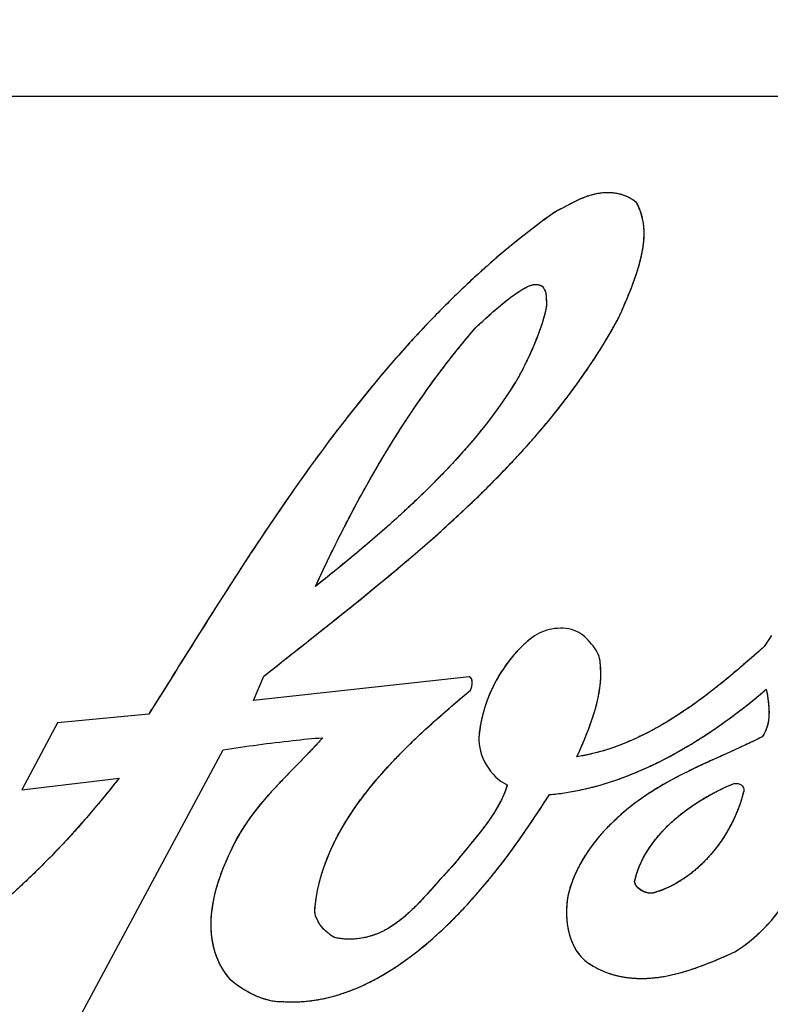
# Model space of a CAD drawing. Units: millimetres. Extents: x 0 to 841, y 0 to 594.
# Drawn here: x 418 to 421, y 204 to 206 of the extents above; entities that cross this region are included whole.
import ezdxf

# ---------------------------------------------------------------- set-up
doc = ezdxf.new("R2010")
doc.units = ezdxf.units.MM
doc.header["$LTSCALE"] = 46.255
doc.layers.get('0').update_dxf_attribs({"linetype": 'CONTINUOUS'})
doc.styles.get("Standard").update_dxf_attribs({"font": 'txt', "width": 0.8})
doc.dimstyles.new('DIMSTYLE_1', dxfattribs={"dimtxt": 3.5, "dimasz": 3.5, "dimexe": 1, "dimexo": 0, "dimgap": 0.875, "dimtad": 1, "dimdec": 1, "dimlfac": 2, "dimdsep": 46, "dimtxsty": 'STANDARD', "dimblk": '_FILLED', "dimblk1": '_FILLED', "dimblk2": '_FILLED', "dimcen": 0.09, "dimadec": 1, "dimazin": 2, "dimtp": 0.01, "dimtm": 0.01, "dimtfac": 1, "dimtdec": 1, "dimtofl": 0, "dimtmove": 0, "dimatfit": 3, "dimldrblk": '_FILLED', "dimfxl": 1, "dimtolj": 1, "dimarcsym": 0})

# ---------------------------------------------------------------- blocks, each defined once
blk = doc.blocks.new('_FILLED')
at = {"color": 0, "linetype": 'BYBLOCK'}
blk.add_solid([(0, 0), (-1, 0.14286), (-1, -0.14286)], dxfattribs=at)
blk = doc.blocks.new('*D18')
at = {"linetype": 'CONTINUOUS'}
for p, q in [((393.0198, 205.7838), (393.0198, 239.5457)), ((439.2271, 205.7838), (439.2271, 239.5457)), ((393.0198, 238.5457), (416.1235, 238.5457)), ((439.2271, 238.5457), (416.1235, 238.5457))]:
    blk.add_line(p, q, dxfattribs=at)
at = {"linetype": 'CONTINUOUS', "xscale": 3.5, "yscale": 3.5, "zscale": 3.5, "rotation": 180}
blk.add_blockref('_FILLED', (393.0198, 238.5457), dxfattribs=at)
at = {"linetype": 'CONTINUOUS', "xscale": 3.5, "yscale": 3.5, "zscale": 3.5}
blk.add_blockref('_FILLED', (439.2271, 238.5457), dxfattribs=at)
at = {"linetype": 'CONTINUOUS', "insert": (416.6369, 242.9207), "char_height": 3.5, "width": 11.2, "attachment_point": 2, "line_spacing_factor": 0.9}
blk.add_mtext('92.4', dxfattribs=at)

msp = doc.modelspace()

# ---------------------------------------------------------------- linework, layer by layer
at = {"color": 7, "linetype": 'CONTINUOUS'}
for p, q in [((432.8735, 206.1886), (401.8735, 206.1886)), ((420.5087, 204.6784), (420.4882, 204.6474)), ((419.0561, 204.4956), (419.0849, 204.5642)), ((419.661, 204.5627), (419.0561, 204.4956)), ((418.762, 204.458), (418.5061, 204.4332)), ((418.5061, 204.4332), (418.4061, 204.2454)), ((418.4774, 203.4396), (418.9705, 204.3579)), ((418.4061, 204.2454), (418.6792, 204.2787))]:
    msp.add_line(p, q, dxfattribs=at)
for points, knots in [([(420.1304, 205.8905), (420.1029, 205.9178), (420.0078, 205.93), (419.9421, 205.8849), (419.9051, 205.8679)], [0, 0, 0, 0, 0.487788, 1, 1, 1, 1]), ([(420.1304, 205.8905), (420.1294, 205.8915), (420.1274, 205.8934), (420.1242, 205.8961), (420.1208, 205.8987), (420.1172, 205.9012), (420.1134, 205.9036), (420.1093, 205.9058), (420.1049, 205.908), (420.1003, 205.91), (420.0953, 205.9118), (420.0901, 205.9135), (420.0846, 205.915), (420.0788, 205.9163), (420.0728, 205.9174), (420.0664, 205.9183), (420.0598, 205.9189), (420.053, 205.9192), (420.046, 205.9192), (420.039, 205.9189), (420.0318, 205.9183), (420.0248, 205.9174), (420.0177, 205.9163), (420.0107, 205.9147), (420.0034, 205.9129), (419.9958, 205.9106), (419.9876, 205.9077), (419.9786, 205.9042), (419.9685, 205.8997), (419.9572, 205.8943), (419.9446, 205.8879), (419.9312, 205.8809), (419.918, 205.874), (419.9092, 205.8698), (419.9051, 205.8679)], [0, 0, 0, 0, 0.016842, 0.034017, 0.0516, 0.069669, 0.0883, 0.10757, 0.127552, 0.148319, 0.169934, 0.192456, 0.215927, 0.240377, 0.265809, 0.2922, 0.319491, 0.347585, 0.37634, 0.405572, 0.435057, 0.464539, 0.493748, 0.523152, 0.553792, 0.586288, 0.621473, 0.660719, 0.705704, 0.757291, 0.815773, 0.880468, 0.944225, 1, 1, 1, 1]), ([(420.0802, 205.5691), (420.0846, 205.5792), (420.093, 205.5987), (420.105, 205.6264), (420.1152, 205.6516), (420.1236, 205.6739), (420.1304, 205.6936), (420.1359, 205.711), (420.1401, 205.7265), (420.1435, 205.7406), (420.1462, 205.7534), (420.1482, 205.7654), (420.1496, 205.7765), (420.1506, 205.7868), (420.1511, 205.7966), (420.1513, 205.8058), (420.1511, 205.8146), (420.1505, 205.8229), (420.1497, 205.8308), (420.1486, 205.8384), (420.1472, 205.8457), (420.1456, 205.8527), (420.1437, 205.8595), (420.1415, 205.8661), (420.1391, 205.8724), (420.1365, 205.8786), (420.1336, 205.8847), (420.1315, 205.8886), (420.1304, 205.8905)], [0, 0, 0, 0, 0.098246, 0.188311, 0.269005, 0.339795, 0.401106, 0.454397, 0.501667, 0.544256, 0.583067, 0.618753, 0.651811, 0.682638, 0.711554, 0.73883, 0.764694, 0.789343, 0.812951, 0.835672, 0.857644, 0.878993, 0.899833, 0.920273, 0.940415, 0.960354, 0.980185, 1, 1, 1, 1]), ([(419.9051, 205.8679), (419.5317, 205.6048), (419.1586, 205.0982), (418.8423, 204.5843), (418.762, 204.458)], [0, 0, 0, 0, 0.753326, 1, 1, 1, 1]), ([(419.9051, 205.8679), (419.8922, 205.8588), (419.8664, 205.8402), (419.8277, 205.8109), (419.7889, 205.7802), (419.7497, 205.7477), (419.7102, 205.7135), (419.6702, 205.6773), (419.6297, 205.6391), (419.5886, 205.5986), (419.5467, 205.5557), (419.504, 205.51), (419.4602, 205.4612), (419.4152, 205.409), (419.3687, 205.3529), (419.3204, 205.2922), (419.2696, 205.226), (419.2158, 205.1529), (419.1575, 205.0709), (419.0935, 204.9773), (419.0222, 204.8695), (418.9432, 204.7461), (418.856, 204.6069), (418.7944, 204.5094), (418.762, 204.458)], [0, 0, 0, 0, 0.02591, 0.05238, 0.079478, 0.107276, 0.135855, 0.165308, 0.195737, 0.227263, 0.260023, 0.294181, 0.329936, 0.367529, 0.407269, 0.449555, 0.494933, 0.544184, 0.598516, 0.659935, 0.730386, 0.810628, 0.90038, 1, 1, 1, 1]), ([(419.6801, 205.5427), (419.7036, 205.5642), (419.761, 205.6168), (419.8299, 205.6628), (419.8547, 205.6626), (419.8628, 205.659), (419.8673, 205.6556)], [0, 0, 0, 0, 0.263832, 0.527663, 0.763832, 1, 1, 1, 1]), ([(419.6801, 205.5427), (419.6856, 205.5478), (419.6979, 205.5589), (419.7169, 205.5761), (419.7364, 205.5932), (419.7543, 205.6082), (419.7699, 205.6206), (419.7836, 205.6308), (419.7955, 205.6391), (419.8054, 205.6455), (419.8134, 205.6503), (419.8198, 205.6538), (419.825, 205.6563), (419.8292, 205.6581), (419.8328, 205.6595), (419.836, 205.6605), (419.8388, 205.6612), (419.8414, 205.6617), (419.8437, 205.662), (419.8459, 205.6622), (419.848, 205.6622), (419.8502, 205.6621), (419.8524, 205.6618), (419.8546, 205.6614), (419.8567, 205.6609), (419.8585, 205.6604), (419.8603, 205.6597), (419.8619, 205.659), (419.8636, 205.6581), (419.8654, 205.6569), (419.8667, 205.6561), (419.8673, 205.6556)], [0, 0, 0, 0, 0.098231, 0.21674, 0.33553, 0.436858, 0.522108, 0.596774, 0.659874, 0.710928, 0.750966, 0.782172, 0.806404, 0.826002, 0.842645, 0.856975, 0.869521, 0.8807, 0.890867, 0.900342, 0.909461, 0.918648, 0.928271, 0.938389, 0.947864, 0.956273, 0.964179, 0.972, 0.980164, 0.989222, 1, 1, 1, 1]), ([(419.8673, 205.6556), (419.8681, 205.6544), (419.8693, 205.6523), (419.871, 205.6495), (419.8723, 205.6472), (419.8732, 205.6454), (419.8739, 205.6436), (419.8745, 205.6419), (419.875, 205.64), (419.8755, 205.6377), (419.876, 205.6347), (419.8764, 205.6306), (419.8768, 205.625), (419.8771, 205.6178), (419.8773, 205.6124), (419.8774, 205.6095)], [0, 0, 0, 0, 0.087657, 0.152863, 0.204288, 0.246844, 0.284242, 0.320476, 0.35968, 0.406628, 0.467503, 0.549871, 0.66456, 0.818647, 1, 1, 1, 1]), ([(419.8774, 205.6095), (419.8775, 205.6087), (419.8774, 205.6069), (419.8773, 205.6038), (419.8769, 205.5999), (419.8761, 205.595), (419.8749, 205.5888), (419.8732, 205.5812), (419.8707, 205.5716), (419.8672, 205.5599), (419.8625, 205.5456), (419.8564, 205.5282), (419.8485, 205.5077), (419.8391, 205.485), (419.8289, 205.4619), (419.8186, 205.4402), (419.8089, 205.4211), (419.8002, 205.4051), (419.7946, 205.3956), (419.792, 205.3913)], [0, 0, 0, 0, 0.010225, 0.023148, 0.039503, 0.060197, 0.086327, 0.119209, 0.160383, 0.211618, 0.274882, 0.352285, 0.445956, 0.554295, 0.664518, 0.768059, 0.859473, 0.936665, 1, 1, 1, 1]), ([(419.0849, 204.5642), (419.1244, 204.5955), (419.1992, 204.6547), (419.3053, 204.7386), (419.3984, 204.8139), (419.4791, 204.8811), (419.5486, 204.941), (419.6086, 204.9948), (419.6615, 205.044), (419.7088, 205.0898), (419.7517, 205.1332), (419.791, 205.1746), (419.8273, 205.2144), (419.8609, 205.253), (419.8922, 205.2905), (419.9213, 205.3272), (419.9486, 205.3631), (419.9741, 205.3984), (419.9981, 205.4332), (420.0206, 205.4676), (420.0417, 205.5016), (420.0616, 205.5353), (420.0741, 205.5579), (420.0802, 205.5691)], [0, 0, 0, 0, 0.106192, 0.200915, 0.284798, 0.358265, 0.422067, 0.477908, 0.52806, 0.573981, 0.616591, 0.656518, 0.694217, 0.730034, 0.764238, 0.79705, 0.828648, 0.859186, 0.888794, 0.917585, 0.945658, 0.973103, 1, 1, 1, 1]), ([(419.2298, 204.816), (419.2415, 204.8415), (419.2644, 204.8902), (419.2988, 204.9597), (419.3318, 205.0236), (419.364, 205.0831), (419.3956, 205.1389), (419.4269, 205.1917), (419.458, 205.2419), (419.4891, 205.2898), (419.5203, 205.3358), (419.5516, 205.38), (419.5831, 205.4226), (419.615, 205.4639), (419.6472, 205.5039), (419.6691, 205.5299), (419.6801, 205.5427)], [0, 0, 0, 0, 0.098213, 0.187946, 0.271358, 0.349851, 0.42441, 0.495759, 0.564452, 0.630932, 0.695558, 0.758629, 0.8204, 0.881092, 0.940901, 1, 1, 1, 1]), ([(419.792, 205.3913), (419.7869, 205.3829), (419.7762, 205.3658), (419.759, 205.3398), (419.74, 205.3129), (419.7192, 205.2849), (419.6964, 205.2557), (419.6713, 205.2251), (419.6437, 205.1932), (419.6133, 205.1597), (419.5797, 205.1243), (419.5426, 205.087), (419.5012, 205.0472), (419.455, 205.0044), (419.4025, 204.958), (419.3448, 204.9089), (419.2863, 204.8611), (419.2478, 204.8302), (419.2298, 204.816)], [0, 0, 0, 0, 0.036476, 0.074941, 0.115599, 0.158681, 0.204447, 0.253194, 0.305272, 0.361089, 0.421143, 0.486054, 0.556626, 0.633972, 0.719762, 0.816588, 0.915101, 1, 1, 1, 1]), ([(420.0276, 204.607), (420.0257, 204.6245), (420.005, 204.6563), (419.9632, 204.6969), (419.9002, 204.7018), (419.8607, 204.6882), (419.8439, 204.6773)], [0, 0, 0, 0, 0.230065, 0.467635, 0.739091, 1, 1, 1, 1]), ([(419.8439, 204.6773), (419.8408, 204.6751), (419.8346, 204.6704), (419.8254, 204.6629), (419.8163, 204.6549), (419.8073, 204.6465), (419.7984, 204.6375), (419.7896, 204.628), (419.781, 204.618), (419.7726, 204.6075), (419.7644, 204.5965), (419.7565, 204.5852), (419.7488, 204.5734), (419.7415, 204.5612), (419.7346, 204.5488), (419.7281, 204.5361), (419.722, 204.5232), (419.7164, 204.5101), (419.7112, 204.4969), (419.7066, 204.4836), (419.7024, 204.4704), (419.6987, 204.4572), (419.6956, 204.4441), (419.6929, 204.4312), (419.6908, 204.4185), (419.6891, 204.406), (419.6883, 204.3977), (419.688, 204.3936)], [0, 0, 0, 0, 0.034587, 0.070022, 0.106315, 0.143469, 0.181474, 0.220307, 0.259931, 0.300292, 0.341326, 0.382949, 0.425066, 0.467568, 0.510337, 0.553246, 0.596163, 0.638956, 0.681495, 0.723654, 0.765318, 0.806381, 0.846753, 0.886354, 0.925125, 0.963017, 1, 1, 1, 1]), ([(420.4882, 204.6474), (420.4726, 204.6335), (420.443, 204.6074), (420.4007, 204.5713), (420.3629, 204.5404), (420.3291, 204.514), (420.2985, 204.4914), (420.2704, 204.4716), (420.2441, 204.4541), (420.2193, 204.4385), (420.1956, 204.4246), (420.173, 204.4121), (420.1513, 204.4008), (420.1303, 204.3907), (420.11, 204.3817), (420.0903, 204.3735), (420.071, 204.3663), (420.0522, 204.3599), (420.0338, 204.3542), (420.0157, 204.3492), (419.998, 204.3449), (419.9804, 204.3413), (419.9688, 204.3392), (419.963, 204.3383)], [0, 0, 0, 0, 0.101503, 0.191498, 0.270174, 0.338711, 0.399615, 0.454868, 0.505692, 0.552916, 0.597137, 0.638812, 0.678298, 0.715889, 0.751828, 0.786321, 0.819547, 0.851662, 0.882805, 0.913102, 0.942665, 0.971599, 1, 1, 1, 1]), ([(419.963, 204.3383), (419.9675, 204.3484), (419.9758, 204.3677), (419.9873, 204.395), (419.9969, 204.4194), (420.0047, 204.4409), (420.0109, 204.4599), (420.0159, 204.4768), (420.0199, 204.4923), (420.023, 204.5066), (420.0255, 204.52), (420.0274, 204.5326), (420.0287, 204.5445), (420.0296, 204.5559), (420.03, 204.5669), (420.03, 204.5774), (420.0296, 204.5875), (420.0288, 204.5974), (420.028, 204.6038), (420.0276, 204.607)], [0, 0, 0, 0, 0.118338, 0.224629, 0.318107, 0.399195, 0.469527, 0.53196, 0.588535, 0.640543, 0.688877, 0.734195, 0.777006, 0.817717, 0.856666, 0.894137, 0.930375, 0.965598, 1, 1, 1, 1]), ([(419.6648, 204.5252), (419.6651, 204.526), (419.6658, 204.5277), (419.6667, 204.5305), (419.6676, 204.5334), (419.6682, 204.5365), (419.6687, 204.5395), (419.669, 204.5423), (419.6691, 204.545), (419.6691, 204.5473), (419.669, 204.5494), (419.6687, 204.5513), (419.6684, 204.5529), (419.668, 204.5544), (419.6675, 204.5556), (419.667, 204.5568), (419.6665, 204.5578), (419.6659, 204.5587), (419.6653, 204.5595), (419.6647, 204.5602), (419.664, 204.5608), (419.6633, 204.5614), (419.6626, 204.5618), (419.6618, 204.5623), (419.6613, 204.5625), (419.661, 204.5627)], [0, 0, 0, 0, 0.062992, 0.134368, 0.210777, 0.288202, 0.363097, 0.433047, 0.496831, 0.554147, 0.605267, 0.650766, 0.691334, 0.727681, 0.760477, 0.790328, 0.81778, 0.843312, 0.867353, 0.890285, 0.912459, 0.934202, 0.955829, 0.977654, 1, 1, 1, 1]), ([(419.2286, 203.9177), (419.2291, 203.9228), (419.2303, 203.933), (419.2327, 203.9484), (419.2356, 203.9639), (419.2391, 203.9795), (419.2431, 203.9953), (419.2477, 204.0112), (419.2529, 204.0274), (419.2588, 204.0438), (419.2653, 204.0604), (419.2726, 204.0774), (419.2807, 204.0947), (419.2895, 204.1123), (419.2993, 204.1304), (419.31, 204.149), (419.3218, 204.168), (419.3347, 204.1877), (419.3489, 204.208), (419.3644, 204.229), (419.3815, 204.2509), (419.4004, 204.2737), (419.4212, 204.2976), (419.4444, 204.3229), (419.4703, 204.3499), (419.4996, 204.379), (419.5333, 204.4109), (419.5723, 204.4462), (419.6167, 204.4848), (419.6483, 204.5115), (419.6648, 204.5252)], [0, 0, 0, 0, 0.020098, 0.040387, 0.060922, 0.081759, 0.102959, 0.124582, 0.146696, 0.169371, 0.192682, 0.216712, 0.24155, 0.267294, 0.294053, 0.321949, 0.351117, 0.381715, 0.413921, 0.447946, 0.484041, 0.522512, 0.563741, 0.608229, 0.656655, 0.710013, 0.769895, 0.838296, 0.915946, 1, 1, 1, 1]), ([(419.886, 204.2323), (419.8929, 204.2329), (419.9069, 204.2343), (419.928, 204.2371), (419.9495, 204.2406), (419.9713, 204.2449), (419.9936, 204.2498), (420.0163, 204.2556), (420.0394, 204.2622), (420.063, 204.2697), (420.0872, 204.2781), (420.1119, 204.2875), (420.1372, 204.2979), (420.163, 204.3094), (420.1895, 204.322), (420.2167, 204.3358), (420.2446, 204.351), (420.2731, 204.3674), (420.3025, 204.3854), (420.3325, 204.4048), (420.3634, 204.4259), (420.395, 204.4486), (420.4274, 204.4731), (420.4606, 204.4995), (420.4827, 204.518), (420.4939, 204.5275)], [0, 0, 0, 0, 0.030427, 0.061437, 0.0931, 0.125486, 0.158671, 0.192734, 0.227756, 0.263823, 0.301026, 0.339457, 0.379215, 0.420403, 0.463128, 0.5075, 0.553634, 0.601647, 0.651658, 0.703787, 0.758151, 0.814861, 0.87402, 0.935713, 1, 1, 1, 1]), ([(420.4939, 204.5275), (420.4949, 204.5227), (420.4966, 204.5136), (420.4986, 204.5006), (420.5, 204.489), (420.5009, 204.4787), (420.5014, 204.4696), (420.5015, 204.4614), (420.5013, 204.454), (420.5008, 204.4472), (420.5001, 204.4409), (420.4992, 204.4352), (420.4981, 204.4298), (420.4969, 204.4248), (420.4955, 204.4202), (420.4939, 204.4158), (420.4923, 204.4117), (420.4905, 204.4078), (420.4885, 204.4041), (420.4865, 204.4006), (420.4843, 204.3973), (420.4827, 204.3952), (420.4819, 204.3942)], [0, 0, 0, 0, 0.106067, 0.201837, 0.286432, 0.360491, 0.426083, 0.485042, 0.538617, 0.587722, 0.633072, 0.675237, 0.714693, 0.75184, 0.787023, 0.820542, 0.852665, 0.883629, 0.913651, 0.942931, 0.971655, 1, 1, 1, 1]), ([(418.9705, 204.3579), (419.0355, 204.3678), (419.1286, 204.3803), (419.222, 204.3898), (419.2501, 204.3914)], [0, 0, 0, 0, 0.700347, 1, 1, 1, 1]), ([(419.2501, 204.3914), (419.243, 204.3835), (419.2276, 204.3667), (419.2024, 204.3404), (419.1749, 204.3123), (419.1476, 204.2844), (419.1227, 204.2584), (419.1014, 204.2352), (419.0833, 204.2144), (419.0679, 204.1959), (419.0547, 204.179), (419.0431, 204.1632), (419.0329, 204.1483), (419.0237, 204.134), (419.0154, 204.1202), (419.0079, 204.1068), (419.0033, 204.0979), (419.0011, 204.0934)], [0, 0, 0, 0, 0.08193, 0.175542, 0.280107, 0.384474, 0.476306, 0.556866, 0.626951, 0.687956, 0.742367, 0.792066, 0.838205, 0.881566, 0.922713, 0.962077, 1, 1, 1, 1]), ([(420.4819, 204.3942), (420.3758, 204.3402), (420.1538, 204.263), (419.9707, 204.073), (419.94, 203.9591)], [0, 0, 0, 0, 0.50221, 1, 1, 1, 1]), ([(420.4819, 204.3942), (420.4711, 204.3886), (420.4476, 204.3771), (420.4098, 204.3595), (420.3686, 204.341), (420.3277, 204.3225), (420.2904, 204.3051), (420.2581, 204.2892), (420.2301, 204.2746), (420.2058, 204.261), (420.184, 204.248), (420.1642, 204.2353), (420.1455, 204.2227), (420.1278, 204.2099), (420.111, 204.1969), (420.0949, 204.1838), (420.0798, 204.1706), (420.0656, 204.1574), (420.0522, 204.1442), (420.0397, 204.1311), (420.0281, 204.1181), (420.0173, 204.1051), (420.0073, 204.0923), (419.998, 204.0796), (419.9894, 204.067), (419.9816, 204.0546), (419.9744, 204.0423), (419.9678, 204.0301), (419.9618, 204.018), (419.9564, 204.0061), (419.9515, 203.9942), (419.9472, 203.9824), (419.9433, 203.9707), (419.9411, 203.9629), (419.94, 203.9591)], [0, 0, 0, 0, 0.050895, 0.109039, 0.174142, 0.239161, 0.296162, 0.34607, 0.389493, 0.427752, 0.462557, 0.494963, 0.526061, 0.556479, 0.58613, 0.614935, 0.642849, 0.669846, 0.695923, 0.721093, 0.745377, 0.768809, 0.791428, 0.813276, 0.834402, 0.854852, 0.874676, 0.893923, 0.912643, 0.930884, 0.948694, 0.966119, 0.983206, 1, 1, 1, 1]), ([(420.4054, 203.7916), (420.493, 203.8452), (420.6293, 204.0251), (420.6536, 204.2367), (420.6551, 204.3424)], [0, 0, 0, 0, 0.492632, 1, 1, 1, 1]), ([(420.4054, 203.7916), (420.4092, 203.794), (420.4168, 203.7988), (420.4281, 203.8065), (420.4393, 203.8147), (420.4504, 203.8235), (420.4615, 203.8328), (420.4725, 203.8427), (420.4833, 203.8531), (420.4941, 203.8641), (420.5047, 203.8757), (420.5151, 203.8879), (420.5253, 203.9006), (420.5353, 203.9139), (420.545, 203.9278), (420.5545, 203.9421), (420.5636, 203.9569), (420.5723, 203.9721), (420.5806, 203.9878), (420.5885, 204.0038), (420.5959, 204.0201), (420.6029, 204.0367), (420.6094, 204.0538), (420.6156, 204.0715), (420.6214, 204.0899), (420.6268, 204.1091), (420.6318, 204.1291), (420.6365, 204.1502), (420.6407, 204.1723), (420.6444, 204.1958), (420.6477, 204.2207), (420.6505, 204.2475), (420.6527, 204.2765), (420.6544, 204.3084), (420.6549, 204.3306), (420.6551, 204.3424)], [0, 0, 0, 0, 0.021159, 0.042713, 0.064688, 0.087106, 0.109989, 0.133353, 0.157212, 0.181572, 0.206437, 0.231801, 0.257654, 0.283976, 0.310738, 0.337905, 0.36543, 0.393257, 0.421322, 0.449555, 0.477873, 0.506293, 0.535178, 0.564805, 0.59529, 0.626777, 0.659429, 0.693438, 0.729032, 0.766491, 0.80617, 0.848536, 0.894232, 0.944207, 1, 1, 1, 1]), ([(418.6792, 204.2787), (418.5452, 204.1079), (418.3432, 203.8982), (418.1009, 203.7442), (418.0395, 203.7129)], [0, 0, 0, 0, 0.759106, 1, 1, 1, 1]), ([(418.6792, 204.2787), (418.6663, 204.2623), (418.6408, 204.2304), (418.6023, 204.1843), (418.5645, 204.1409), (418.5272, 204.0999), (418.4906, 204.0613), (418.4543, 204.0247), (418.4186, 203.9902), (418.3832, 203.9575), (418.3482, 203.9265), (418.3135, 203.8972), (418.2791, 203.8695), (418.2451, 203.8433), (418.2117, 203.8188), (418.1795, 203.7963), (418.149, 203.7761), (418.1201, 203.7579), (418.0924, 203.7415), (418.0657, 203.7266), (418.0482, 203.7173), (418.0395, 203.7129)], [0, 0, 0, 0, 0.072835, 0.142514, 0.209345, 0.27359, 0.335477, 0.395206, 0.452957, 0.50889, 0.563151, 0.615875, 0.667183, 0.71719, 0.765831, 0.811599, 0.853902, 0.893464, 0.930766, 0.966181, 1, 1, 1, 1]), ([(419.7676, 204.2594), (419.7666, 204.2562), (419.7645, 204.2496), (419.7608, 204.2397), (419.7566, 204.2295), (419.7518, 204.219), (419.7463, 204.2081), (419.74, 204.1966), (419.7327, 204.1844), (419.7241, 204.1711), (419.7139, 204.1563), (419.7017, 204.1397), (419.6871, 204.1211), (419.6702, 204.1004), (419.6517, 204.0781), (419.6333, 204.0559), (419.6216, 204.0411), (419.6162, 204.0341)], [0, 0, 0, 0, 0.037351, 0.075934, 0.116076, 0.158173, 0.202725, 0.250392, 0.30209, 0.359197, 0.423956, 0.498853, 0.585265, 0.683635, 0.792788, 0.903597, 1, 1, 1, 1]), ([(420.1247, 203.9883), (420.1253, 203.9913), (420.1268, 203.9976), (420.1293, 204.0069), (420.1323, 204.0162), (420.1357, 204.0256), (420.1396, 204.0352), (420.1439, 204.0447), (420.1487, 204.0544), (420.1541, 204.0642), (420.1599, 204.0741), (420.1664, 204.0841), (420.1735, 204.0943), (420.1812, 204.1045), (420.1896, 204.1148), (420.1987, 204.1253), (420.2085, 204.1358), (420.2191, 204.1464), (420.2305, 204.157), (420.2426, 204.1677), (420.2556, 204.1783), (420.2694, 204.1889), (420.2839, 204.1993), (420.2992, 204.2095), (420.3152, 204.2195), (420.3317, 204.2291), (420.3487, 204.2383), (420.366, 204.247), (420.3835, 204.2551), (420.3953, 204.2601), (420.4011, 204.2625)], [0, 0, 0, 0, 0.023489, 0.047335, 0.071611, 0.09639, 0.121749, 0.147767, 0.174522, 0.202097, 0.230575, 0.260039, 0.290573, 0.322261, 0.355183, 0.389415, 0.425024, 0.462069, 0.50059, 0.54061, 0.582123, 0.62509, 0.669429, 0.715011, 0.76165, 0.809099, 0.857049, 0.905131, 0.952931, 1, 1, 1, 1]), ([(420.4011, 204.2625), (420.4042, 204.2636), (420.4131, 204.2643), (420.4277, 204.2597), (420.4317, 204.2466), (420.4304, 204.2398), (420.4293, 204.2381)], [0, 0, 0, 0, 0.209899, 0.572279, 0.870679, 1, 1, 1, 1]), ([(419.1375, 203.6522), (419.377, 203.6354), (419.6702, 203.9059), (419.842, 204.1649), (419.886, 204.2323)], [0, 0, 0, 0, 0.749015, 1, 1, 1, 1]), ([(419.1375, 203.6522), (419.1421, 203.6519), (419.1513, 203.6514), (419.1651, 203.6512), (419.1791, 203.6514), (419.1932, 203.6521), (419.2074, 203.6533), (419.2218, 203.6551), (419.2364, 203.6573), (419.2513, 203.6601), (419.2663, 203.6635), (419.2816, 203.6675), (419.2972, 203.6721), (419.313, 203.6773), (419.3292, 203.6832), (419.3458, 203.6899), (419.3627, 203.6974), (419.3801, 203.7057), (419.3978, 203.7148), (419.416, 203.725), (419.4347, 203.7361), (419.4539, 203.7483), (419.4737, 203.7617), (419.494, 203.7764), (419.5149, 203.7923), (419.5364, 203.8097), (419.5585, 203.8286), (419.5812, 203.8492), (419.6046, 203.8714), (419.6287, 203.8955), (419.6533, 203.9215), (419.6785, 203.9494), (419.7043, 203.9794), (419.7305, 204.0114), (419.7574, 204.0459), (419.7856, 204.0841), (419.8162, 204.1274), (419.85, 204.1774), (419.8736, 204.2131), (419.886, 204.2323)], [0, 0, 0, 0, 0.013923, 0.027915, 0.042015, 0.056258, 0.070682, 0.085326, 0.100229, 0.115435, 0.130985, 0.146925, 0.163302, 0.180168, 0.197575, 0.215578, 0.234237, 0.253616, 0.273781, 0.294803, 0.316757, 0.339723, 0.363784, 0.389029, 0.415549, 0.443438, 0.472794, 0.503714, 0.536291, 0.570614, 0.606759, 0.644781, 0.684705, 0.726506, 0.770171, 0.817193, 0.87029, 0.930899, 1, 1, 1, 1]), ([(420.4293, 204.2381), (420.4284, 204.2341), (420.4263, 204.2259), (420.4226, 204.2135), (420.4184, 204.2009), (420.4136, 204.1882), (420.4083, 204.1753), (420.4024, 204.1623), (420.396, 204.1494), (420.389, 204.1365), (420.3816, 204.1237), (420.3736, 204.1111), (420.3652, 204.0988), (420.3565, 204.0868), (420.3474, 204.0752), (420.338, 204.064), (420.3283, 204.0533), (420.3184, 204.043), (420.3084, 204.0333), (420.2983, 204.0242), (420.2881, 204.0156), (420.2778, 204.0075), (420.2676, 204.0001), (420.2573, 203.9932), (420.2471, 203.9868), (420.2369, 203.981), (420.2269, 203.9757), (420.2169, 203.971), (420.207, 203.9667), (420.1972, 203.9629), (420.1874, 203.9595), (420.181, 203.9576), (420.1777, 203.9567)], [0, 0, 0, 0, 0.031729, 0.064455, 0.09814, 0.132724, 0.168131, 0.204265, 0.241014, 0.278251, 0.315839, 0.353631, 0.391479, 0.429236, 0.46676, 0.50392, 0.540597, 0.576688, 0.612106, 0.646782, 0.680666, 0.713721, 0.745928, 0.777281, 0.807788, 0.837464, 0.866338, 0.89444, 0.921812, 0.948497, 0.974543, 1, 1, 1, 1]), ([(419.0011, 204.0934), (418.9571, 204.0057), (418.9068, 203.8648), (418.9669, 203.7406), (418.9887, 203.7156)], [0, 0, 0, 0, 0.746905, 1, 1, 1, 1]), ([(419.0011, 204.0934), (418.9971, 204.0854), (418.9896, 204.0701), (418.9796, 204.0478), (418.9711, 204.0275), (418.9639, 204.0086), (418.9578, 203.991), (418.9527, 203.9744), (418.9484, 203.9587), (418.9449, 203.9439), (418.942, 203.9299), (418.9397, 203.9165), (418.9381, 203.9037), (418.9369, 203.8914), (418.9362, 203.8797), (418.936, 203.8684), (418.9362, 203.8575), (418.9367, 203.847), (418.9377, 203.8368), (418.939, 203.827), (418.9406, 203.8174), (418.9426, 203.8081), (418.9449, 203.799), (418.9476, 203.79), (418.9506, 203.7813), (418.9539, 203.7727), (418.9575, 203.7644), (418.9613, 203.7564), (418.9654, 203.7488), (418.9697, 203.7414), (418.9742, 203.7344), (418.9789, 203.7278), (418.9837, 203.7215), (418.987, 203.7175), (418.9887, 203.7156)], [0, 0, 0, 0, 0.067302, 0.127415, 0.181993, 0.232081, 0.278397, 0.321483, 0.361763, 0.399586, 0.435247, 0.468998, 0.501058, 0.531624, 0.560867, 0.588944, 0.615997, 0.642154, 0.667536, 0.692253, 0.716407, 0.740098, 0.763484, 0.786743, 0.809832, 0.83266, 0.855154, 0.877254, 0.898916, 0.920109, 0.940815, 0.961028, 0.980752, 1, 1, 1, 1]), ([(419.6162, 204.0341), (419.5444, 203.9614), (419.4602, 203.8321), (419.3155, 203.8239), (419.2833, 203.8318)], [0, 0, 0, 0, 0.75515, 1, 1, 1, 1]), ([(419.6162, 204.0341), (419.6112, 204.029), (419.6005, 204.0178), (419.5837, 203.9994), (419.5656, 203.979), (419.5475, 203.9586), (419.5305, 203.9399), (419.5153, 203.9239), (419.5017, 203.9104), (419.4895, 203.8991), (419.4784, 203.8894), (419.4682, 203.8811), (419.4585, 203.8737), (419.4494, 203.8672), (419.4405, 203.8615), (419.4319, 203.8563), (419.4236, 203.8517), (419.4154, 203.8476), (419.4073, 203.8439), (419.3993, 203.8407), (419.3913, 203.8378), (419.3834, 203.8353), (419.3754, 203.8331), (419.3673, 203.8312), (419.3591, 203.8297), (419.351, 203.8285), (419.3428, 203.8276), (419.3348, 203.827), (419.3268, 203.8268), (419.3191, 203.8269), (419.3115, 203.8273), (419.3041, 203.828), (419.297, 203.829), (419.29, 203.8302), (419.2855, 203.8312), (419.2833, 203.8318)], [0, 0, 0, 0, 0.052444, 0.113053, 0.181537, 0.251124, 0.312308, 0.365774, 0.412034, 0.451994, 0.487253, 0.51911, 0.548372, 0.575589, 0.601162, 0.625397, 0.648538, 0.670784, 0.692304, 0.713246, 0.733737, 0.753912, 0.774023, 0.794221, 0.814429, 0.834541, 0.854462, 0.874109, 0.893414, 0.912322, 0.930795, 0.948806, 0.966344, 0.983406, 1, 1, 1, 1]), ([(420.1777, 203.9567), (420.1771, 203.9565), (420.1758, 203.9563), (420.1737, 203.956), (420.1715, 203.9559), (420.169, 203.9559), (420.1665, 203.956), (420.1637, 203.9564), (420.1609, 203.9569), (420.158, 203.9575), (420.1549, 203.9584), (420.1519, 203.9595), (420.149, 203.9607), (420.1461, 203.9621), (420.1433, 203.9636), (420.1408, 203.9652), (420.1384, 203.9669), (420.1362, 203.9686), (420.1343, 203.9704), (420.1326, 203.9721), (420.131, 203.9738), (420.1297, 203.9755), (420.1286, 203.9772), (420.1276, 203.9789), (420.1268, 203.9805), (420.1261, 203.9821), (420.1255, 203.9837), (420.1251, 203.9852), (420.1248, 203.9867), (420.1247, 203.9877), (420.1247, 203.9883)], [0, 0, 0, 0, 0.028731, 0.059542, 0.09262, 0.128105, 0.166067, 0.206477, 0.249178, 0.293873, 0.340117, 0.387342, 0.434898, 0.482112, 0.528356, 0.5731, 0.615941, 0.656623, 0.69502, 0.73112, 0.764997, 0.796791, 0.826678, 0.854859, 0.881548, 0.906958, 0.931303, 0.95479, 0.977623, 1, 1, 1, 1]), ([(419.94, 203.9591), (419.9393, 203.9562), (419.938, 203.9502), (419.9364, 203.9411), (419.9352, 203.9317), (419.9342, 203.922), (419.9337, 203.9121), (419.9335, 203.9022), (419.9337, 203.8924), (419.9343, 203.8827), (419.9352, 203.8732), (419.9365, 203.864), (419.9381, 203.8552), (419.94, 203.8467), (419.9421, 203.8385), (419.9445, 203.8308), (419.9471, 203.8235), (419.9499, 203.8167), (419.9529, 203.8102), (419.956, 203.8041), (419.9592, 203.7983), (419.9626, 203.7929), (419.9661, 203.7879), (419.9697, 203.7832), (419.9735, 203.7788), (419.9773, 203.7746), (419.9812, 203.7708), (419.9839, 203.7684), (419.9852, 203.7672)], [0, 0, 0, 0, 0.043261, 0.088235, 0.134584, 0.181921, 0.229829, 0.277885, 0.325685, 0.372865, 0.419116, 0.464189, 0.5079, 0.550125, 0.590795, 0.629886, 0.667413, 0.703422, 0.737982, 0.771175, 0.803099, 0.833856, 0.863554, 0.892302, 0.920212, 0.947393, 0.973953, 1, 1, 1, 1]), ([(419.2833, 203.8318), (419.2819, 203.8326), (419.2789, 203.8343), (419.2744, 203.8371), (419.2699, 203.8402), (419.2653, 203.8437), (419.2609, 203.8474), (419.2566, 203.8514), (419.2526, 203.8555), (419.2488, 203.8596), (419.2454, 203.8638), (419.2423, 203.868), (419.2395, 203.872), (419.2371, 203.876), (419.235, 203.8799), (419.2332, 203.8837), (419.2317, 203.8873), (419.2305, 203.8909), (419.2295, 203.8942), (419.2287, 203.8975), (419.2282, 203.9007), (419.2278, 203.9037), (419.2276, 203.9067), (419.2276, 203.9095), (419.2278, 203.9123), (419.2281, 203.915), (419.2284, 203.9168), (419.2286, 203.9177)], [0, 0, 0, 0, 0.046009, 0.094978, 0.14635, 0.199409, 0.25335, 0.307351, 0.360652, 0.412613, 0.462744, 0.51071, 0.556322, 0.59951, 0.6403, 0.678787, 0.715111, 0.749443, 0.781969, 0.812885, 0.842385, 0.870659, 0.897896, 0.924276, 0.949974, 0.97516, 1, 1, 1, 1]), ([(419.9852, 203.7672), (420.014, 203.7445), (420.1552, 203.6857), (420.3064, 203.746), (420.4054, 203.7916)], [0, 0, 0, 0, 0.2516, 1, 1, 1, 1]), ([(419.9852, 203.7672), (419.9874, 203.7655), (419.9918, 203.7622), (419.9988, 203.7574), (420.0061, 203.7528), (420.0138, 203.7483), (420.0219, 203.7441), (420.0303, 203.7401), (420.0391, 203.7363), (420.0483, 203.7328), (420.0578, 203.7296), (420.0675, 203.7267), (420.0774, 203.7242), (420.0876, 203.722), (420.098, 203.7202), (420.1086, 203.7188), (420.1195, 203.7178), (420.1308, 203.7171), (420.1424, 203.7169), (420.1545, 203.717), (420.1671, 203.7177), (420.1802, 203.7188), (420.1939, 203.7205), (420.2083, 203.7228), (420.2235, 203.7258), (420.2397, 203.7295), (420.257, 203.734), (420.2758, 203.7396), (420.2963, 203.7464), (420.3192, 203.7547), (420.345, 203.7649), (420.3741, 203.7774), (420.3946, 203.7867), (420.4054, 203.7916)], [0, 0, 0, 0, 0.018518, 0.037524, 0.057039, 0.077079, 0.097651, 0.11875, 0.140359, 0.162446, 0.184966, 0.207855, 0.231029, 0.254418, 0.278097, 0.302235, 0.326941, 0.35233, 0.378529, 0.40568, 0.43394, 0.46349, 0.49454, 0.527339, 0.562186, 0.599456, 0.639631, 0.683361, 0.731584, 0.785778, 0.848038, 0.919442, 1, 1, 1, 1]), ([(418.9887, 203.7156), (418.9921, 203.7128), (418.9987, 203.7074), (419.0088, 203.6998), (419.0187, 203.6929), (419.0284, 203.6866), (419.0379, 203.681), (419.0471, 203.676), (419.056, 203.6716), (419.0647, 203.6677), (419.073, 203.6643), (419.0811, 203.6614), (419.0889, 203.659), (419.0965, 203.657), (419.1038, 203.6553), (419.1109, 203.654), (419.1178, 203.6531), (419.1245, 203.6525), (419.131, 203.6522), (419.1353, 203.6522), (419.1375, 203.6522)], [0, 0, 0, 0, 0.078961, 0.155357, 0.228731, 0.298849, 0.365636, 0.429132, 0.489453, 0.546766, 0.601264, 0.653161, 0.702673, 0.750016, 0.795406, 0.839048, 0.881142, 0.921878, 0.961439, 1, 1, 1, 1])]:
    msp.add_open_spline(points, degree=3, knots=knots, dxfattribs=at)
for points in [[(420.0802, 205.5691), (420.1232, 205.6687), (420.1835, 205.796), (420.1304, 205.8905)], [(419.8673, 205.6556), (419.8755, 205.6416), (419.8762, 205.644), (419.8774, 205.6095)], [(419.8774, 205.6095), (419.8786, 205.575), (419.8319, 205.4568), (419.792, 205.3913)], [(419.0849, 204.5642), (419.4539, 204.8576), (419.8559, 205.1544), (420.0802, 205.5691)], [(419.2298, 204.816), (419.3479, 205.0723), (419.4873, 205.3185), (419.6801, 205.5427)], [(419.792, 205.3913), (419.6593, 205.1727), (419.4302, 204.9744), (419.2298, 204.816)], [(419.8439, 204.6773), (419.7567, 204.6138), (419.6965, 204.5012), (419.688, 204.3936)], [(420.4882, 204.6474), (420.3365, 204.5123), (420.1636, 204.3702), (419.963, 204.3383)], [(419.963, 204.3383), (419.9999, 204.4227), (420.0402, 204.5158), (420.0276, 204.607)], [(419.6648, 204.5252), (419.6698, 204.5367), (419.6726, 204.558), (419.661, 204.5627)], [(419.2286, 203.9177), (419.2546, 204.1656), (419.4734, 204.3655), (419.6648, 204.5252)], [(419.886, 204.2323), (420.1104, 204.2519), (420.3225, 204.3813), (420.4939, 204.5275)], [(420.4939, 204.5275), (420.5025, 204.4837), (420.5092, 204.4295), (420.4819, 204.3942)], [(419.2501, 204.3914), (419.1639, 204.2949), (419.0585, 204.2095), (419.0011, 204.0934)], [(419.688, 204.3936), (419.685, 204.3417), (419.7203, 204.2809), (419.7676, 204.2594)], [(419.7676, 204.2594), (419.7411, 204.1729), (419.6714, 204.1058), (419.6162, 204.0341)], [(420.1247, 203.9883), (420.1516, 204.1152), (420.2809, 204.2135), (420.4011, 204.2625)], [(420.4293, 204.2381), (420.4003, 204.1157), (420.2989, 203.9907), (420.1777, 203.9567)], [(420.1777, 203.9567), (420.1577, 203.9522), (420.1265, 203.9677), (420.1247, 203.9883)], [(419.94, 203.9591), (419.9247, 203.8952), (419.9352, 203.8098), (419.9852, 203.7672)], [(419.2833, 203.8318), (419.2533, 203.8477), (419.2217, 203.8844), (419.2286, 203.9177)], [(418.9887, 203.7156), (419.0301, 203.681), (419.0836, 203.6511), (419.1375, 203.6522)]]:
    msp.add_open_spline(points, degree=3, dxfattribs=at)

# ---------------------------------------------------------------- dimensions: what is measured, and where the dimension line sits
at = {"linetype": 'CONTINUOUS'}
dim = msp.add_linear_dim(base=(439.2271, 238.5457), p1=(393.0198, 205.7838), p2=(439.2271, 205.7838), dimstyle='DIMSTYLE_1', dxfattribs=at)
dim.commit()
dim.dimension.update_dxf_attribs({"geometry": '*D18', "text_midpoint": (416.7244, 238.5457), "dimtype": 160})

doc.saveas('drawing.dxf')
